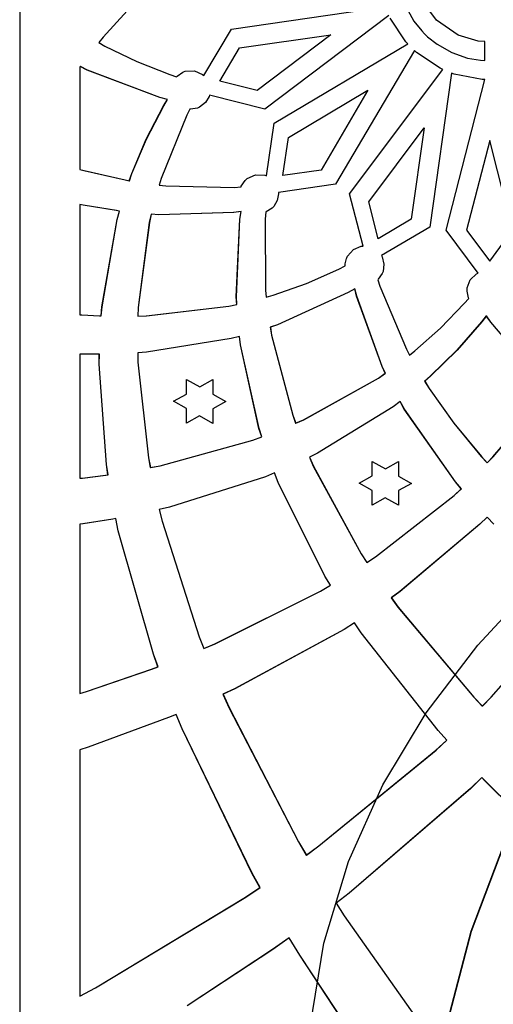
# Model space of a CAD drawing. Units: inches. Extents: x 38.1 to 49.8, y 22.7 to 38.8.
# Drawn here: x 38.8 to 40, y 33.5 to 36.1 of the extents above; entities that cross this region are included whole.
import ezdxf

# ---------------------------------------------------------------- set-up
doc = ezdxf.new("R2010")
doc.units = ezdxf.units.IN
doc.header["$MEASUREMENT"] = 0
doc.layers.add('freecads.com', color=7, linetype='Continuous')

msp = doc.modelspace()

# ---------------------------------------------------------------- linework, layer by layer
at = {"layer": 'freecads.com'}
for p, q in [((38.7935, 37.4422), (38.7935, 31.3112)), ((38.7935, 37.4422), (38.7935, 31.3112)), ((39.8985, 36.0781), (39.8582, 36.134)), ((39.8985, 36.0781), (39.8582, 36.134)), ((39.0786, 36.1027), (39.0151, 36.0335)), ((39.0786, 36.1027), (39.0151, 36.0335)), ((39.3553, 36.0547), (39.7631, 36.1135)), ((39.3553, 36.0547), (39.7631, 36.1135)), ((39.7727, 36.0907), (39.4433, 35.8424)), ((39.7727, 36.0907), (39.4433, 35.8424)), ((39.8174, 36.1143), (39.8391, 36.0758)), ((39.8174, 36.1143), (39.8391, 36.0758)), ((39.8177, 36.021), (39.7759, 36.0838)), ((39.8177, 36.021), (39.7759, 36.0838)), ((39.8391, 36.0758), (39.8596, 36.0499)), ((39.8391, 36.0758), (39.8596, 36.0499)), ((39.9564, 36.039), (39.8985, 36.0781)), ((39.9564, 36.039), (39.8985, 36.0781)), ((39.2819, 35.9314), (39.3553, 36.0547)), ((39.2819, 35.9314), (39.3553, 36.0547)), ((39.3761, 36.0047), (39.6189, 36.0396)), ((39.3761, 36.0047), (39.6189, 36.0396)), ((39.6189, 36.0396), (39.4231, 35.8918)), ((39.6189, 36.0396), (39.4231, 35.8918)), ((39.8596, 36.0499), (39.8673, 36.0421)), ((39.8596, 36.0499), (39.8673, 36.0421)), ((39.8673, 36.0421), (39.875, 36.0346)), ((39.8673, 36.0421), (39.875, 36.0346)), ((40.0089, 36.0229), (39.9564, 36.039)), ((40.0089, 36.0229), (39.9564, 36.039)), ((39.0151, 36.0335), (39.0032, 36.0189)), ((39.0151, 36.0335), (39.0032, 36.0189)), ((39.0032, 36.0189), (39.0196, 36.0097)), ((39.0032, 36.0189), (39.0196, 36.0097)), ((39.4681, 35.8054), (39.8228, 36.0153)), ((39.4681, 35.8054), (39.8228, 36.0153)), ((39.8228, 36.0153), (39.8177, 36.021)), ((39.8228, 36.0153), (39.8177, 36.021)), ((39.875, 36.0346), (39.901, 36.0143)), ((39.875, 36.0346), (39.901, 36.0143)), ((39.901, 36.0143), (39.9392, 35.9925)), ((39.901, 36.0143), (39.9392, 35.9925)), ((40.0267, 36.022), (40.0089, 36.0229)), ((40.0267, 36.022), (40.0089, 36.0229)), ((40.0267, 35.9714), (40.0267, 36.022)), ((40.0267, 35.9714), (40.0267, 36.022)), ((39.0196, 36.0097), (39.1041, 35.9689)), ((39.0196, 36.0097), (39.1041, 35.9689)), ((39.3239, 35.9167), (39.3761, 36.0047)), ((39.3239, 35.9167), (39.3761, 36.0047)), ((39.8405, 35.9982), (39.6306, 35.643)), ((39.8405, 35.9982), (39.6306, 35.643)), ((39.8461, 35.9929), (39.8405, 35.9982)), ((39.8405, 35.9982), (39.8405, 35.9982)), ((39.8461, 35.9929), (39.8405, 35.9982)), ((39.8405, 35.9982), (39.8405, 35.9982)), ((39.9089, 35.9507), (39.8461, 35.9929)), ((39.9089, 35.9507), (39.8461, 35.9929)), ((39.9392, 35.9925), (39.9813, 35.9779)), ((39.9392, 35.9925), (39.9813, 35.9779)), ((39.1041, 35.9689), (39.1917, 35.9343)), ((39.1041, 35.9689), (39.1917, 35.9343)), ((39.9813, 35.9779), (40.0153, 35.972)), ((39.9813, 35.9779), (40.0153, 35.972)), ((40.0153, 35.972), (40.0267, 35.9714)), ((40.0153, 35.972), (40.0267, 35.9714)), ((38.9541, 35.9552), (38.9531, 35.9536)), ((38.9541, 35.9552), (38.9531, 35.9536)), ((38.9531, 35.9536), (38.9531, 35.6824)), ((38.9531, 35.9536), (38.9531, 35.9536)), ((38.9531, 35.9536), (38.9531, 35.6824)), ((38.9531, 35.9536), (38.9531, 35.9536)), ((38.9544, 35.9552), (38.9534, 35.9536)), ((38.9544, 35.9552), (38.9534, 35.9536)), ((38.9534, 35.9536), (38.9534, 35.6824)), ((38.9534, 35.9536), (38.9534, 35.9536)), ((38.9534, 35.9536), (38.9534, 35.6824)), ((38.9534, 35.9536), (38.9534, 35.9536)), ((38.9725, 35.9461), (38.9541, 35.9552)), ((38.9725, 35.9461), (38.9541, 35.9552)), ((38.9729, 35.9461), (38.9544, 35.9552)), ((38.9729, 35.9461), (38.9544, 35.9552)), ((39.1652, 35.8734), (38.9725, 35.9461)), ((39.1652, 35.8734), (38.9725, 35.9461)), ((39.1655, 35.8734), (38.9729, 35.9461)), ((39.1655, 35.8734), (38.9729, 35.9461)), ((39.1917, 35.9343), (39.2096, 35.9283)), ((39.1917, 35.9343), (39.2096, 35.9283)), ((39.2109, 35.9297), (39.226, 35.9402)), ((39.2109, 35.9297), (39.226, 35.9402)), ((39.226, 35.9402), (39.2278, 35.941)), ((39.226, 35.9402), (39.2278, 35.941)), ((39.2278, 35.941), (39.2326, 35.9428)), ((39.2278, 35.941), (39.2326, 35.9428)), ((39.2326, 35.9428), (39.2568, 35.944)), ((39.2326, 35.9428), (39.2568, 35.944)), ((39.2568, 35.944), (39.2784, 35.9346)), ((39.2568, 35.944), (39.2784, 35.9346)), ((39.2784, 35.9346), (39.2819, 35.9314)), ((39.2784, 35.9346), (39.2819, 35.9314)), ((39.6685, 35.6177), (39.9159, 35.9475)), ((39.6685, 35.6177), (39.9159, 35.9475)), ((39.9386, 35.9379), (39.881, 35.5297)), ((39.9386, 35.9379), (39.881, 35.5297)), ((39.9159, 35.9475), (39.9089, 35.9507)), ((39.9159, 35.9475), (39.9089, 35.9507)), ((39.9456, 35.9354), (39.9386, 35.9379)), ((39.9386, 35.9379), (39.9386, 35.9379)), ((39.9456, 35.9354), (39.9386, 35.9379)), ((39.9386, 35.9379), (39.9386, 35.9379)), ((40.0195, 35.921), (39.9456, 35.9354)), ((40.0195, 35.921), (39.9456, 35.9354)), ((39.2096, 35.9283), (39.2109, 35.9297)), ((39.2096, 35.9283), (39.2109, 35.9297)), ((39.4231, 35.8918), (39.3239, 35.9167)), ((39.3239, 35.9167), (39.3239, 35.9167)), ((39.4231, 35.8918), (39.3239, 35.9167)), ((39.3239, 35.9167), (39.3239, 35.9167)), ((39.9245, 35.521), (40.0272, 35.9207)), ((39.9245, 35.521), (40.0272, 35.9207)), ((40.0272, 35.9207), (40.0195, 35.921)), ((40.0272, 35.9207), (40.0195, 35.921)), ((39.5061, 35.7675), (39.717, 35.8924)), ((39.5061, 35.7675), (39.717, 35.8924)), ((39.717, 35.8924), (39.5926, 35.6809)), ((39.717, 35.8924), (39.5926, 35.6809)), ((39.1854, 35.8681), (39.1652, 35.8734)), ((39.1854, 35.8681), (39.1652, 35.8734)), ((39.1856, 35.8681), (39.1655, 35.8734)), ((39.1856, 35.8681), (39.1655, 35.8734)), ((39.1751, 35.8509), (39.1854, 35.8681)), ((39.1751, 35.8509), (39.1854, 35.8681)), ((39.1754, 35.8509), (39.1856, 35.8681)), ((39.1754, 35.8509), (39.1856, 35.8681)), ((39.2861, 35.8596), (39.2705, 35.8474)), ((39.2861, 35.8596), (39.2705, 35.8474)), ((39.2961, 35.8761), (39.2861, 35.8596)), ((39.2961, 35.8761), (39.2861, 35.8596)), ((39.2971, 35.8797), (39.2961, 35.8761)), ((39.2971, 35.8797), (39.2961, 35.8761)), ((39.4433, 35.8424), (39.2971, 35.8797)), ((39.4433, 35.8424), (39.2971, 35.8797)), ((39.1292, 35.7627), (39.1751, 35.8509)), ((39.1292, 35.7627), (39.1751, 35.8509)), ((39.1295, 35.7627), (39.1754, 35.8509)), ((39.1295, 35.7627), (39.1754, 35.8509)), ((39.245, 35.8424), (39.2367, 35.826)), ((39.245, 35.8424), (39.2367, 35.826)), ((39.2468, 35.8422), (39.245, 35.8424)), ((39.2468, 35.8422), (39.245, 35.8424)), ((39.265, 35.8452), (39.2468, 35.8422)), ((39.265, 35.8452), (39.2468, 35.8422)), ((39.2667, 35.8458), (39.265, 35.8452)), ((39.2667, 35.8458), (39.265, 35.8452)), ((39.2705, 35.8474), (39.2667, 35.8458)), ((39.2705, 35.8474), (39.2667, 35.8458)), ((39.2367, 35.826), (39.1684, 35.6583)), ((39.2367, 35.826), (39.1684, 35.6583)), ((39.4479, 35.6657), (39.4681, 35.8054)), ((39.4479, 35.6657), (39.4681, 35.8054)), ((39.7191, 35.5969), (39.8658, 35.7932)), ((39.7191, 35.5969), (39.8658, 35.7932)), ((39.8658, 35.7932), (39.8319, 35.5504)), ((39.8658, 35.7932), (39.8319, 35.5504)), ((39.0907, 35.6713), (39.1292, 35.7627)), ((39.0907, 35.6713), (39.1292, 35.7627)), ((39.091, 35.6713), (39.1295, 35.7627)), ((39.091, 35.6713), (39.1295, 35.7627)), ((39.4914, 35.6668), (39.5061, 35.7675)), ((39.4914, 35.6668), (39.5061, 35.7675)), ((40.0399, 35.7588), (39.9786, 35.521)), ((40.0399, 35.7588), (39.9786, 35.521)), ((40.1006, 35.521), (40.0399, 35.7588)), ((40.1006, 35.521), (40.0399, 35.7588)), ((38.9531, 35.6824), (38.964, 35.6794)), ((38.9531, 35.6824), (38.964, 35.6794)), ((38.9534, 35.6824), (38.9642, 35.6794)), ((38.9534, 35.6824), (38.9642, 35.6794)), ((38.964, 35.6794), (39.0731, 35.6545)), ((38.964, 35.6794), (39.0731, 35.6545)), ((38.9642, 35.6794), (39.0734, 35.6545)), ((38.9642, 35.6794), (39.0734, 35.6545)), ((39.5926, 35.6809), (39.4914, 35.6668)), ((39.5926, 35.6809), (39.4914, 35.6668)), ((39.0731, 35.6545), (39.0841, 35.6526)), ((39.0731, 35.6545), (39.0841, 35.6526)), ((39.0734, 35.6545), (39.0845, 35.6526)), ((39.0734, 35.6545), (39.0845, 35.6526)), ((39.0841, 35.6526), (39.0907, 35.6713)), ((39.0841, 35.6526), (39.0907, 35.6713)), ((39.0845, 35.6526), (39.091, 35.6713)), ((39.0845, 35.6526), (39.091, 35.6713)), ((39.1684, 35.6583), (39.1631, 35.6409)), ((39.1684, 35.6583), (39.1631, 35.6409)), ((39.3812, 35.6377), (39.3914, 35.6533)), ((39.3812, 35.6377), (39.3914, 35.6533)), ((39.3914, 35.6533), (39.3928, 35.6546)), ((39.3914, 35.6533), (39.3928, 35.6546)), ((39.3928, 35.6546), (39.3965, 35.6583)), ((39.3928, 35.6546), (39.3965, 35.6583)), ((39.3965, 35.6583), (39.4192, 35.6683)), ((39.3965, 35.6583), (39.4192, 35.6683)), ((39.4192, 35.6683), (39.4433, 35.6675)), ((39.4192, 35.6683), (39.4433, 35.6675)), ((39.4433, 35.6675), (39.4479, 35.6657)), ((39.4433, 35.6675), (39.4479, 35.6657)), ((39.4914, 35.6668), (39.4914, 35.6668)), ((39.4914, 35.6668), (39.4914, 35.6668)), ((39.1631, 35.6409), (39.181, 35.6389)), ((39.1631, 35.6409), (39.181, 35.6389)), ((39.181, 35.6389), (39.3624, 35.6346)), ((39.181, 35.6389), (39.3624, 35.6346)), ((39.3624, 35.6346), (39.3806, 35.6359)), ((39.3624, 35.6346), (39.3806, 35.6359)), ((39.3806, 35.6359), (39.3812, 35.6377)), ((39.3806, 35.6359), (39.3812, 35.6377)), ((39.6306, 35.643), (39.4798, 35.6212)), ((39.6306, 35.643), (39.4798, 35.6212)), ((39.4798, 35.6212), (39.48, 35.6177)), ((39.4798, 35.6212), (39.48, 35.6177)), ((39.4767, 35.6001), (39.4674, 35.5841)), ((39.4767, 35.6001), (39.4674, 35.5841)), ((39.48, 35.6177), (39.4767, 35.6001)), ((39.48, 35.6177), (39.4767, 35.6001)), ((39.7039, 35.479), (39.6685, 35.6177)), ((39.7039, 35.479), (39.6685, 35.6177)), ((39.7443, 35.4983), (39.7191, 35.5969)), ((39.7443, 35.4983), (39.7191, 35.5969)), ((38.9531, 35.5898), (38.9531, 35.2969)), ((38.9618, 35.5881), (38.9531, 35.5898)), ((38.9531, 35.5898), (38.9531, 35.5898)), ((38.9531, 35.5898), (38.9531, 35.2969)), ((38.9618, 35.5881), (38.9531, 35.5898)), ((38.9531, 35.5898), (38.9531, 35.5898)), ((38.9534, 35.5898), (38.9534, 35.2969)), ((38.9621, 35.5881), (38.9534, 35.5898)), ((38.9534, 35.5898), (38.9534, 35.5898)), ((38.9534, 35.5898), (38.9534, 35.2969)), ((38.9621, 35.5881), (38.9534, 35.5898)), ((38.9534, 35.5898), (38.9534, 35.5898)), ((39.0496, 35.5733), (38.9618, 35.5881)), ((39.0496, 35.5733), (38.9618, 35.5881)), ((39.0498, 35.5733), (38.9621, 35.5881)), ((39.0498, 35.5733), (38.9621, 35.5881)), ((39.0583, 35.5721), (39.0496, 35.5733)), ((39.0583, 35.5721), (39.0496, 35.5733)), ((39.0586, 35.5721), (39.0498, 35.5733)), ((39.0586, 35.5721), (39.0498, 35.5733)), ((39.052, 35.5498), (39.0583, 35.5721)), ((39.052, 35.5498), (39.0583, 35.5721)), ((39.0522, 35.5498), (39.0586, 35.5721)), ((39.0522, 35.5498), (39.0586, 35.5721)), ((39.3608, 35.5685), (39.1622, 35.5623)), ((39.3608, 35.5685), (39.1622, 35.5623)), ((39.361, 35.5685), (39.1625, 35.5623)), ((39.361, 35.5685), (39.1625, 35.5623)), ((39.3806, 35.5711), (39.3608, 35.5685)), ((39.3806, 35.5711), (39.3608, 35.5685)), ((39.3809, 35.5711), (39.361, 35.5685)), ((39.3809, 35.5711), (39.361, 35.5685)), ((39.3774, 35.5505), (39.3806, 35.5711)), ((39.3774, 35.5505), (39.3806, 35.5711)), ((39.3777, 35.5505), (39.3809, 35.5711)), ((39.3777, 35.5505), (39.3809, 35.5711)), ((39.4459, 35.5696), (39.4441, 35.5508)), ((39.4459, 35.5696), (39.4441, 35.5508)), ((39.4475, 35.5702), (39.4459, 35.5696)), ((39.4475, 35.5702), (39.4459, 35.5696)), ((39.4632, 35.5799), (39.4475, 35.5702)), ((39.4632, 35.5799), (39.4475, 35.5702)), ((39.4646, 35.5813), (39.4632, 35.5799)), ((39.4646, 35.5813), (39.4632, 35.5799)), ((39.4674, 35.5841), (39.4646, 35.5813)), ((39.4674, 35.5841), (39.4646, 35.5813)), ((39.0115, 35.3178), (39.052, 35.5498)), ((39.0115, 35.3178), (39.052, 35.5498)), ((39.0118, 35.3178), (39.0522, 35.5498)), ((39.0118, 35.3178), (39.0522, 35.5498)), ((39.1371, 35.5417), (39.1077, 35.3166)), ((39.1371, 35.5417), (39.1077, 35.3166)), ((39.1374, 35.5417), (39.1079, 35.3166)), ((39.1374, 35.5417), (39.1079, 35.3166)), ((39.1423, 35.5635), (39.1371, 35.5417)), ((39.1423, 35.5635), (39.1371, 35.5417)), ((39.1426, 35.5635), (39.1374, 35.5417)), ((39.1426, 35.5635), (39.1374, 35.5417)), ((39.1622, 35.5623), (39.1423, 35.5635)), ((39.1423, 35.5635), (39.1423, 35.5635)), ((39.1622, 35.5623), (39.1423, 35.5635)), ((39.1423, 35.5635), (39.1423, 35.5635)), ((39.1625, 35.5623), (39.1426, 35.5635)), ((39.1426, 35.5635), (39.1426, 35.5635)), ((39.1625, 35.5623), (39.1426, 35.5635)), ((39.1426, 35.5635), (39.1426, 35.5635)), ((39.3679, 35.3449), (39.3774, 35.5505)), ((39.3679, 35.3449), (39.3774, 35.5505)), ((39.3683, 35.3449), (39.3777, 35.5505)), ((39.3683, 35.3449), (39.3777, 35.5505)), ((39.4441, 35.5508), (39.4455, 35.3627)), ((39.4441, 35.5508), (39.4455, 35.3627)), ((39.8319, 35.5504), (39.7443, 35.4983)), ((39.8319, 35.5504), (39.7443, 35.4983)), ((39.881, 35.5297), (39.753, 35.4538)), ((39.881, 35.5297), (39.753, 35.4538)), ((40.0095, 35.4077), (39.9245, 35.521)), ((40.0095, 35.4077), (39.9245, 35.521)), ((39.9786, 35.521), (40.0399, 35.4396)), ((39.9786, 35.521), (40.0399, 35.4396)), ((40.0399, 35.4396), (40.1006, 35.521)), ((40.0399, 35.4396), (40.1006, 35.521)), ((39.7443, 35.4983), (39.7443, 35.4983)), ((39.7443, 35.4983), (39.7443, 35.4983)), ((39.6628, 35.4522), (39.6784, 35.4697)), ((39.6628, 35.4522), (39.6784, 35.4697)), ((39.6784, 35.4697), (39.6993, 35.4787)), ((39.6784, 35.4697), (39.6993, 35.4787)), ((39.6993, 35.4787), (39.7039, 35.479)), ((39.6993, 35.4787), (39.7039, 35.479)), ((39.6568, 35.4317), (39.6601, 35.4459)), ((39.6568, 35.4317), (39.6601, 35.4459)), ((39.6601, 35.4459), (39.6609, 35.4477)), ((39.6601, 35.4459), (39.6609, 35.4477)), ((39.6609, 35.4477), (39.6628, 35.4522)), ((39.6609, 35.4477), (39.6628, 35.4522)), ((39.753, 35.4538), (39.7549, 35.4504)), ((39.753, 35.4538), (39.7549, 35.4504)), ((39.7549, 35.4504), (39.7595, 35.4316)), ((39.7549, 35.4504), (39.7595, 35.4316)), ((40.0399, 35.4396), (40.0399, 35.4396)), ((40.0399, 35.4396), (40.0399, 35.4396)), ((39.5538, 35.3801), (39.64, 35.4179)), ((39.5538, 35.3801), (39.64, 35.4179)), ((39.64, 35.4179), (39.6568, 35.4264)), ((39.64, 35.4179), (39.6568, 35.4264)), ((39.6568, 35.4264), (39.6568, 35.4317)), ((39.6568, 35.4264), (39.6568, 35.4317)), ((39.7571, 35.412), (39.7555, 35.4082)), ((39.7571, 35.412), (39.7555, 35.4082)), ((39.7595, 35.4316), (39.7571, 35.412)), ((39.7595, 35.4316), (39.7571, 35.412)), ((39.7442, 35.3913), (39.7429, 35.39)), ((39.7442, 35.3913), (39.7429, 35.39)), ((39.7429, 35.39), (39.7484, 35.3727)), ((39.7429, 35.39), (39.7484, 35.3727)), ((39.7547, 35.4065), (39.7442, 35.3913)), ((39.7547, 35.4065), (39.7442, 35.3913)), ((39.7555, 35.4082), (39.7547, 35.4065)), ((39.7555, 35.4082), (39.7547, 35.4065)), ((39.9801, 35.3686), (39.9883, 35.3895)), ((39.9801, 35.3686), (39.9883, 35.3895)), ((39.9883, 35.3895), (40.0051, 35.4057)), ((39.9883, 35.3895), (40.0051, 35.4057)), ((40.0051, 35.4057), (40.0095, 35.4077)), ((40.0051, 35.4057), (40.0095, 35.4077)), ((39.4455, 35.3627), (39.4474, 35.3439)), ((39.4455, 35.3627), (39.4474, 35.3439)), ((39.4653, 35.3492), (39.5538, 35.3801)), ((39.4653, 35.3492), (39.5538, 35.3801)), ((39.6821, 35.3662), (39.6643, 35.3557)), ((39.6821, 35.3662), (39.6643, 35.3557)), ((39.6824, 35.3662), (39.6646, 35.3557)), ((39.6824, 35.3662), (39.6646, 35.3557)), ((39.687, 35.3467), (39.6821, 35.3662)), ((39.687, 35.3467), (39.6821, 35.3662)), ((39.6874, 35.3467), (39.6824, 35.3662)), ((39.6874, 35.3467), (39.6824, 35.3662)), ((39.7484, 35.3727), (39.8189, 35.2061)), ((39.7484, 35.3727), (39.8189, 35.2061)), ((39.98, 35.3598), (39.9801, 35.3617)), ((39.98, 35.3598), (39.9801, 35.3617)), ((39.9835, 35.3421), (39.98, 35.3598)), ((39.9835, 35.3421), (39.98, 35.3598)), ((39.9801, 35.3617), (39.9801, 35.3686)), ((39.9801, 35.3617), (39.9801, 35.3686)), ((39.369, 35.3243), (39.3679, 35.3449)), ((39.369, 35.3243), (39.3679, 35.3449)), ((39.3693, 35.3243), (39.3683, 35.3449)), ((39.3693, 35.3243), (39.3683, 35.3449)), ((39.4474, 35.3439), (39.4653, 35.3492)), ((39.4474, 35.3439), (39.4653, 35.3492)), ((39.6643, 35.3557), (39.4774, 35.2707)), ((39.6643, 35.3557), (39.4774, 35.2707)), ((39.6646, 35.3557), (39.4776, 35.2707)), ((39.6646, 35.3557), (39.4776, 35.2707)), ((39.7546, 35.1601), (39.687, 35.3467)), ((39.7546, 35.1601), (39.687, 35.3467)), ((39.7549, 35.1601), (39.6874, 35.3467)), ((39.7549, 35.1601), (39.6874, 35.3467)), ((39.9723, 35.3266), (39.9842, 35.3404)), ((39.9723, 35.3266), (39.9842, 35.3404)), ((39.9842, 35.3404), (39.9835, 35.3421)), ((39.9842, 35.3404), (39.9835, 35.3421)), ((39.0097, 35.2939), (39.0115, 35.3178)), ((39.0097, 35.2939), (39.0115, 35.3178)), ((39.01, 35.2939), (39.0118, 35.3178)), ((39.01, 35.2939), (39.0118, 35.3178)), ((39.1077, 35.3166), (39.1069, 35.2934)), ((39.1077, 35.3166), (39.1069, 35.2934)), ((39.1079, 35.3166), (39.1072, 35.2934)), ((39.1079, 35.3166), (39.1072, 35.2934)), ((39.1293, 35.294), (39.3477, 35.3197)), ((39.1293, 35.294), (39.3477, 35.3197)), ((39.1295, 35.294), (39.348, 35.3197)), ((39.1295, 35.294), (39.348, 35.3197)), ((39.3477, 35.3197), (39.369, 35.3243)), ((39.3477, 35.3197), (39.369, 35.3243)), ((39.348, 35.3197), (39.3693, 35.3243)), ((39.348, 35.3197), (39.3693, 35.3243)), ((39.9092, 35.2615), (39.9723, 35.3266)), ((39.9092, 35.2615), (39.9723, 35.3266)), ((38.9531, 35.2969), (38.9579, 35.2965)), ((38.9531, 35.2969), (38.9579, 35.2965)), ((38.9534, 35.2969), (38.9581, 35.2965)), ((38.9534, 35.2969), (38.9581, 35.2965)), ((38.9579, 35.2965), (39.005, 35.294)), ((38.9579, 35.2965), (39.005, 35.294)), ((38.9581, 35.2965), (39.0053, 35.294)), ((38.9581, 35.2965), (39.0053, 35.294)), ((39.005, 35.294), (39.0097, 35.2939)), ((39.005, 35.294), (39.0097, 35.2939)), ((39.0053, 35.294), (39.01, 35.2939)), ((39.0053, 35.294), (39.01, 35.2939)), ((39.1069, 35.2934), (39.1293, 35.294)), ((39.1069, 35.2934), (39.1293, 35.294)), ((39.1072, 35.2934), (39.1295, 35.294)), ((39.1072, 35.2934), (39.1295, 35.294)), ((40.0307, 35.2944), (40.0185, 35.2785)), ((40.0307, 35.2944), (40.0185, 35.2785)), ((40.031, 35.2944), (40.0188, 35.2785)), ((40.031, 35.2944), (40.0188, 35.2785)), ((40.043, 35.2775), (40.0307, 35.2944)), ((40.043, 35.2775), (40.0307, 35.2944)), ((40.0433, 35.2775), (40.031, 35.2944)), ((40.0433, 35.2775), (40.031, 35.2944)), ((39.4774, 35.2707), (39.458, 35.264)), ((39.4774, 35.2707), (39.458, 35.264)), ((39.458, 35.264), (39.4614, 35.2427)), ((39.458, 35.264), (39.4614, 35.2427)), ((39.4776, 35.2707), (39.4583, 35.264)), ((39.4776, 35.2707), (39.4583, 35.264)), ((39.4583, 35.264), (39.4617, 35.2427)), ((39.4583, 35.264), (39.4617, 35.2427)), ((39.8415, 35.2014), (39.9092, 35.2615)), ((39.8415, 35.2014), (39.9092, 35.2615)), ((40.0185, 35.2785), (39.953, 35.2033)), ((40.0185, 35.2785), (39.953, 35.2033)), ((40.0188, 35.2785), (39.9533, 35.2033)), ((40.0188, 35.2785), (39.9533, 35.2033)), ((40.1093, 35.1985), (40.043, 35.2775)), ((40.1093, 35.1985), (40.043, 35.2775)), ((40.1096, 35.1985), (40.0433, 35.2775)), ((40.1096, 35.1985), (40.0433, 35.2775)), ((39.3543, 35.2339), (39.1295, 35.1977)), ((39.3543, 35.2339), (39.1295, 35.1977)), ((39.3546, 35.2339), (39.1298, 35.1977)), ((39.3546, 35.2339), (39.1298, 35.1977)), ((39.3761, 35.2397), (39.3543, 35.2339)), ((39.3761, 35.2397), (39.3543, 35.2339)), ((39.3763, 35.2397), (39.3546, 35.2339)), ((39.3763, 35.2397), (39.3546, 35.2339)), ((39.3787, 35.2174), (39.3761, 35.2397)), ((39.3787, 35.2174), (39.3761, 35.2397)), ((39.379, 35.2174), (39.3763, 35.2397)), ((39.379, 35.2174), (39.3763, 35.2397)), ((39.4614, 35.2427), (39.5177, 35.0305)), ((39.4614, 35.2427), (39.5177, 35.0305)), ((39.4617, 35.2427), (39.518, 35.0305)), ((39.4617, 35.2427), (39.518, 35.0305)), ((39.4281, 34.9952), (39.3787, 35.2174)), ((39.4281, 34.9952), (39.3787, 35.2174)), ((39.4284, 34.9952), (39.379, 35.2174)), ((39.4284, 34.9952), (39.379, 35.2174)), ((39.8189, 35.2061), (39.8274, 35.1901)), ((39.8189, 35.2061), (39.8274, 35.1901)), ((39.953, 35.2033), (39.8823, 35.1339)), ((39.953, 35.2033), (39.8823, 35.1339)), ((39.9533, 35.2033), (39.8825, 35.1339)), ((39.9533, 35.2033), (39.8825, 35.1339)), ((38.9531, 35.1927), (38.9531, 34.8633)), ((38.9628, 35.1927), (38.9531, 35.1927)), ((38.9531, 35.1927), (38.9531, 35.1927)), ((38.9531, 35.1927), (38.9531, 34.8633)), ((38.9628, 35.1927), (38.9531, 35.1927)), ((38.9531, 35.1927), (38.9531, 35.1927)), ((38.9534, 35.1927), (38.9534, 34.8633)), ((38.963, 35.1927), (38.9534, 35.1927)), ((38.9534, 35.1927), (38.9534, 35.1927)), ((38.9534, 35.1927), (38.9534, 34.8633)), ((38.963, 35.1927), (38.9534, 35.1927)), ((38.9534, 35.1927), (38.9534, 35.1927)), ((38.9918, 35.1922), (38.9628, 35.1927)), ((38.9918, 35.1922), (38.9628, 35.1927)), ((38.9921, 35.1922), (38.963, 35.1927)), ((38.9921, 35.1922), (38.963, 35.1927)), ((39.0047, 35.1922), (38.9918, 35.1922)), ((39.0047, 35.1922), (38.9918, 35.1922)), ((39.005, 35.1922), (38.9921, 35.1922)), ((39.005, 35.1922), (38.9921, 35.1922)), ((39.0043, 35.1663), (39.0047, 35.1922)), ((39.0043, 35.1663), (39.0047, 35.1922)), ((39.0046, 35.1663), (39.005, 35.1922)), ((39.0046, 35.1663), (39.005, 35.1922)), ((39.1295, 35.1977), (39.1064, 35.1962)), ((39.1295, 35.1977), (39.1064, 35.1962)), ((39.1064, 35.1962), (39.1069, 35.1713)), ((39.1064, 35.1962), (39.1069, 35.1713)), ((39.1298, 35.1977), (39.1066, 35.1962)), ((39.1298, 35.1977), (39.1066, 35.1962)), ((39.1066, 35.1962), (39.1071, 35.1713)), ((39.1066, 35.1962), (39.1071, 35.1713)), ((39.8274, 35.1901), (39.8415, 35.2014)), ((39.8274, 35.1901), (39.8415, 35.2014)), ((39.0234, 34.8997), (39.0043, 35.1663)), ((39.0234, 34.8997), (39.0043, 35.1663)), ((39.0237, 34.8997), (39.0046, 35.1663)), ((39.0237, 34.8997), (39.0046, 35.1663)), ((39.1069, 35.1713), (39.1349, 34.9175)), ((39.1069, 35.1713), (39.1349, 34.9175)), ((39.1071, 35.1713), (39.1351, 34.9175)), ((39.1071, 35.1713), (39.1351, 34.9175)), ((39.7631, 35.1421), (39.7546, 35.1601)), ((39.7631, 35.1421), (39.7546, 35.1601)), ((39.7634, 35.1421), (39.7549, 35.1601)), ((39.7634, 35.1421), (39.7549, 35.1601)), ((39.2363, 35.0868), (39.2363, 35.1254)), ((39.2363, 35.1254), (39.2709, 35.106)), ((39.2363, 35.0868), (39.2363, 35.1254)), ((39.2363, 35.1254), (39.2709, 35.106)), ((39.2709, 35.106), (39.3058, 35.1252)), ((39.2709, 35.106), (39.3058, 35.1252)), ((39.3058, 35.1252), (39.3056, 35.0866)), ((39.3058, 35.1252), (39.3056, 35.0866)), ((39.5465, 35.0188), (39.7448, 35.1292)), ((39.5465, 35.0188), (39.7448, 35.1292)), ((39.5468, 35.0188), (39.745, 35.1292)), ((39.5468, 35.0188), (39.745, 35.1292)), ((39.7448, 35.1292), (39.7631, 35.1421)), ((39.7448, 35.1292), (39.7631, 35.1421)), ((39.745, 35.1292), (39.7634, 35.1421)), ((39.745, 35.1292), (39.7634, 35.1421)), ((39.8823, 35.1339), (39.8673, 35.1209)), ((39.8823, 35.1339), (39.8673, 35.1209)), ((39.8825, 35.1339), (39.8676, 35.1209)), ((39.8825, 35.1339), (39.8676, 35.1209)), ((39.8673, 35.1209), (39.879, 35.1017)), ((39.8673, 35.1209), (39.8673, 35.1209)), ((39.8673, 35.1209), (39.879, 35.1017)), ((39.8673, 35.1209), (39.8673, 35.1209)), ((39.8676, 35.1209), (39.8793, 35.1017)), ((39.8676, 35.1209), (39.8676, 35.1209)), ((39.8676, 35.1209), (39.8793, 35.1017)), ((39.8676, 35.1209), (39.8676, 35.1209)), ((39.879, 35.1017), (39.9444, 35.0092)), ((39.879, 35.1017), (39.9444, 35.0092)), ((39.8793, 35.1017), (39.9447, 35.0092)), ((39.8793, 35.1017), (39.9447, 35.0092)), ((39.2015, 35.0675), (39.2363, 35.0868)), ((39.2015, 35.0675), (39.2363, 35.0868)), ((39.3056, 35.0866), (39.3403, 35.0671)), ((39.3056, 35.0866), (39.3403, 35.0671)), ((39.2361, 35.0481), (39.2015, 35.0675)), ((39.2361, 35.0481), (39.2015, 35.0675)), ((39.2361, 35.0092), (39.2361, 35.0481)), ((39.2361, 35.0092), (39.2361, 35.0481)), ((39.3056, 35.0479), (39.3054, 35.009)), ((39.3056, 35.0479), (39.3054, 35.009)), ((39.3403, 35.0671), (39.3056, 35.0479)), ((39.3403, 35.0671), (39.3056, 35.0479)), ((39.3403, 35.0671), (39.3403, 35.0671)), ((39.3403, 35.0671), (39.3403, 35.0671)), ((39.7836, 35.053), (39.5832, 34.9296)), ((39.7836, 35.053), (39.5832, 34.9296)), ((39.7838, 35.053), (39.5835, 34.9296)), ((39.7838, 35.053), (39.5835, 34.9296)), ((39.8021, 35.0672), (39.7836, 35.053)), ((39.8021, 35.0672), (39.7836, 35.053)), ((39.8023, 35.0672), (39.7838, 35.053)), ((39.8023, 35.0672), (39.7838, 35.053)), ((39.8134, 35.0469), (39.8021, 35.0672)), ((39.8021, 35.0672), (39.8021, 35.0672)), ((39.8134, 35.0469), (39.8021, 35.0672)), ((39.8021, 35.0672), (39.8021, 35.0672)), ((39.8137, 35.0469), (39.8023, 35.0672)), ((39.8023, 35.0672), (39.8023, 35.0672)), ((39.8137, 35.0469), (39.8023, 35.0672)), ((39.8023, 35.0672), (39.8023, 35.0672)), ((39.9488, 34.8539), (39.8134, 35.0469)), ((39.9488, 34.8539), (39.8134, 35.0469)), ((39.949, 34.8539), (39.8137, 35.0469)), ((39.949, 34.8539), (39.8137, 35.0469)), ((39.2707, 35.0287), (39.2361, 35.0092)), ((39.2707, 35.0287), (39.2361, 35.0092)), ((39.3054, 35.009), (39.2707, 35.0287)), ((39.3054, 35.009), (39.2707, 35.0287)), ((39.5177, 35.0305), (39.5253, 35.0095)), ((39.5177, 35.0305), (39.5253, 35.0095)), ((39.518, 35.0305), (39.5256, 35.0095)), ((39.518, 35.0305), (39.5256, 35.0095)), ((39.4353, 34.9731), (39.4281, 34.9952)), ((39.4353, 34.9731), (39.4281, 34.9952)), ((39.4355, 34.9731), (39.4284, 34.9952)), ((39.4355, 34.9731), (39.4284, 34.9952)), ((39.5253, 35.0095), (39.5465, 35.0188)), ((39.5253, 35.0095), (39.5465, 35.0188)), ((39.5253, 35.0095), (39.5253, 35.0095)), ((39.5253, 35.0095), (39.5253, 35.0095)), ((39.5256, 35.0095), (39.5468, 35.0188)), ((39.5256, 35.0095), (39.5468, 35.0188)), ((39.5256, 35.0095), (39.5256, 35.0095)), ((39.5256, 35.0095), (39.5256, 35.0095)), ((39.9444, 35.0092), (40.0176, 34.9213)), ((39.9444, 35.0092), (40.0176, 34.9213)), ((39.9447, 35.0092), (40.0178, 34.9213)), ((39.9447, 35.0092), (40.0178, 34.9213)), ((40.0486, 34.9206), (40.1206, 35.0048)), ((40.0486, 34.9206), (40.1206, 35.0048)), ((40.0489, 34.9206), (40.1209, 35.0048)), ((40.0489, 34.9206), (40.1209, 35.0048)), ((39.4118, 34.9646), (39.4353, 34.9731)), ((39.4118, 34.9646), (39.4353, 34.9731)), ((39.4121, 34.9646), (39.4355, 34.9731)), ((39.4121, 34.9646), (39.4355, 34.9731)), ((39.1656, 34.8966), (39.4118, 34.9646)), ((39.1656, 34.8966), (39.4118, 34.9646)), ((39.1658, 34.8966), (39.4121, 34.9646)), ((39.1658, 34.8966), (39.4121, 34.9646)), ((39.1349, 34.9175), (39.1398, 34.8917)), ((39.1349, 34.9175), (39.1398, 34.8917)), ((39.1351, 34.9175), (39.1401, 34.8917)), ((39.1351, 34.9175), (39.1401, 34.8917)), ((39.5832, 34.9296), (39.5617, 34.919)), ((39.5832, 34.9296), (39.5617, 34.919)), ((39.5617, 34.919), (39.5721, 34.8953)), ((39.5617, 34.919), (39.5721, 34.8953)), ((39.5835, 34.9296), (39.562, 34.919)), ((39.5835, 34.9296), (39.562, 34.919)), ((39.562, 34.919), (39.5724, 34.8953)), ((39.562, 34.919), (39.5724, 34.8953)), ((40.0176, 34.9213), (40.0332, 34.9043)), ((40.0176, 34.9213), (40.0332, 34.9043)), ((40.0178, 34.9213), (40.0335, 34.9043)), ((40.0178, 34.9213), (40.0335, 34.9043)), ((40.0332, 34.9043), (40.0486, 34.9206)), ((40.0332, 34.9043), (40.0486, 34.9206)), ((40.0335, 34.9043), (40.0489, 34.9206)), ((40.0335, 34.9043), (40.0489, 34.9206)), ((39.0275, 34.8724), (39.0234, 34.8997)), ((39.0275, 34.8724), (39.0234, 34.8997)), ((39.0278, 34.8724), (39.0237, 34.8997)), ((39.0278, 34.8724), (39.0237, 34.8997)), ((39.1398, 34.8917), (39.1656, 34.8966)), ((39.1398, 34.8917), (39.1656, 34.8966)), ((39.1398, 34.8917), (39.1398, 34.8917)), ((39.1398, 34.8917), (39.1398, 34.8917)), ((39.1401, 34.8917), (39.1658, 34.8966)), ((39.1401, 34.8917), (39.1658, 34.8966)), ((39.1401, 34.8917), (39.1401, 34.8917)), ((39.1401, 34.8917), (39.1401, 34.8917)), ((39.5721, 34.8953), (39.6991, 34.663)), ((39.5721, 34.8953), (39.6991, 34.663)), ((39.5724, 34.8953), (39.6994, 34.663)), ((39.5724, 34.8953), (39.6994, 34.663)), ((39.7285, 34.8695), (39.7285, 34.9081)), ((39.7285, 34.9081), (39.7632, 34.8887)), ((39.7285, 34.8695), (39.7285, 34.9081)), ((39.7285, 34.9081), (39.7632, 34.8887)), ((39.7632, 34.8887), (39.798, 34.9079)), ((39.7632, 34.8887), (39.798, 34.9079)), ((39.798, 34.9079), (39.7979, 34.8693)), ((39.798, 34.9079), (39.7979, 34.8693)), ((38.9531, 34.8633), (38.9594, 34.864)), ((38.9531, 34.8633), (38.9594, 34.864)), ((38.9534, 34.8633), (38.9597, 34.864)), ((38.9534, 34.8633), (38.9597, 34.864)), ((38.9594, 34.864), (39.0214, 34.8717)), ((38.9594, 34.864), (39.0214, 34.8717)), ((38.9597, 34.864), (39.0217, 34.8717)), ((38.9597, 34.864), (39.0217, 34.8717)), ((39.0214, 34.8717), (39.0275, 34.8724)), ((39.0214, 34.8717), (39.0275, 34.8724)), ((39.0217, 34.8717), (39.0278, 34.8724)), ((39.0217, 34.8717), (39.0278, 34.8724)), ((39.4451, 34.8675), (39.1904, 34.7866)), ((39.4451, 34.8675), (39.1904, 34.7866)), ((39.4453, 34.8675), (39.1906, 34.7866)), ((39.4453, 34.8675), (39.1906, 34.7866)), ((39.4692, 34.8775), (39.4451, 34.8675)), ((39.4692, 34.8775), (39.4451, 34.8675)), ((39.4694, 34.8775), (39.4453, 34.8675)), ((39.4694, 34.8775), (39.4453, 34.8675)), ((39.479, 34.8523), (39.4692, 34.8775)), ((39.4692, 34.8775), (39.4692, 34.8775)), ((39.479, 34.8523), (39.4692, 34.8775)), ((39.4692, 34.8775), (39.4692, 34.8775)), ((39.4793, 34.8523), (39.4694, 34.8775)), ((39.4694, 34.8775), (39.4694, 34.8775)), ((39.4793, 34.8523), (39.4694, 34.8775)), ((39.4694, 34.8775), (39.4694, 34.8775)), ((39.6937, 34.8503), (39.7285, 34.8695)), ((39.6937, 34.8503), (39.7285, 34.8695)), ((39.7979, 34.8693), (39.8325, 34.8498)), ((39.7979, 34.8693), (39.8325, 34.8498)), ((39.6026, 34.6041), (39.479, 34.8523)), ((39.6026, 34.6041), (39.479, 34.8523)), ((39.6029, 34.6041), (39.4793, 34.8523)), ((39.6029, 34.6041), (39.4793, 34.8523)), ((39.7283, 34.8308), (39.6937, 34.8503)), ((39.7283, 34.8308), (39.6937, 34.8503)), ((39.8325, 34.8498), (39.7979, 34.8306)), ((39.8325, 34.8498), (39.7979, 34.8306)), ((39.8325, 34.8498), (39.8325, 34.8498)), ((39.8325, 34.8498), (39.8325, 34.8498)), ((39.9645, 34.8355), (39.9488, 34.8539)), ((39.9645, 34.8355), (39.9488, 34.8539)), ((39.9647, 34.8355), (39.949, 34.8539)), ((39.9647, 34.8355), (39.949, 34.8539)), ((39.7283, 34.7919), (39.7283, 34.8308)), ((39.7283, 34.7919), (39.7283, 34.8308)), ((39.763, 34.8114), (39.7283, 34.7919)), ((39.763, 34.8114), (39.7283, 34.7919)), ((39.7367, 34.6552), (39.9456, 34.8179)), ((39.7367, 34.6552), (39.9456, 34.8179)), ((39.737, 34.6552), (39.9458, 34.8179)), ((39.737, 34.6552), (39.9458, 34.8179)), ((39.7976, 34.7917), (39.763, 34.8114)), ((39.7976, 34.7917), (39.763, 34.8114)), ((39.7979, 34.8306), (39.7976, 34.7917)), ((39.7979, 34.8306), (39.7976, 34.7917)), ((39.9456, 34.8179), (39.9645, 34.8355)), ((39.9456, 34.8179), (39.9645, 34.8355)), ((39.9458, 34.8179), (39.9647, 34.8355)), ((39.9458, 34.8179), (39.9647, 34.8355)), ((39.1904, 34.7866), (39.1636, 34.7804)), ((39.1904, 34.7866), (39.1636, 34.7804)), ((39.1906, 34.7866), (39.1638, 34.7804)), ((39.1906, 34.7866), (39.1638, 34.7804)), ((39.1636, 34.7804), (39.1709, 34.75)), ((39.1636, 34.7804), (39.1709, 34.75)), ((39.1638, 34.7804), (39.1712, 34.75)), ((39.1638, 34.7804), (39.1712, 34.75)), ((40.0328, 34.7606), (40.0138, 34.7415)), ((40.0328, 34.7606), (40.0138, 34.7415)), ((40.033, 34.7606), (40.014, 34.7415)), ((40.033, 34.7606), (40.014, 34.7415)), ((40.0508, 34.7421), (40.0328, 34.7606)), ((40.0508, 34.7421), (40.0328, 34.7606)), ((40.0511, 34.7421), (40.033, 34.7606)), ((40.0511, 34.7421), (40.033, 34.7606)), ((38.9612, 34.7426), (38.9531, 34.7414)), ((38.9612, 34.7426), (38.9531, 34.7414)), ((38.9531, 34.7414), (38.9531, 34.2926)), ((38.9531, 34.7414), (38.9531, 34.7414)), ((38.9531, 34.7414), (38.9531, 34.2926)), ((38.9531, 34.7414), (38.9531, 34.7414)), ((38.9615, 34.7426), (38.9534, 34.7414)), ((38.9615, 34.7426), (38.9534, 34.7414)), ((38.9534, 34.7414), (38.9534, 34.2926)), ((38.9534, 34.7414), (38.9534, 34.7414)), ((38.9534, 34.7414), (38.9534, 34.2926)), ((38.9534, 34.7414), (38.9534, 34.7414)), ((39.0404, 34.7553), (38.9612, 34.7426)), ((39.0404, 34.7553), (38.9612, 34.7426)), ((39.0407, 34.7553), (38.9615, 34.7426)), ((39.0407, 34.7553), (38.9615, 34.7426)), ((39.0483, 34.7566), (39.0404, 34.7553)), ((39.0483, 34.7566), (39.0404, 34.7553)), ((39.0485, 34.7566), (39.0407, 34.7553)), ((39.0485, 34.7566), (39.0407, 34.7553)), ((39.0548, 34.7244), (39.0483, 34.7566)), ((39.0548, 34.7244), (39.0483, 34.7566)), ((39.0551, 34.7244), (39.0485, 34.7566)), ((39.0551, 34.7244), (39.0485, 34.7566)), ((39.1709, 34.75), (39.2693, 34.4429)), ((39.1709, 34.75), (39.2693, 34.4429)), ((39.1712, 34.75), (39.2696, 34.4429)), ((39.1712, 34.75), (39.2696, 34.4429)), ((40.0138, 34.7415), (39.802, 34.5627)), ((40.0138, 34.7415), (39.802, 34.5627)), ((40.014, 34.7415), (39.8023, 34.5627)), ((40.014, 34.7415), (39.8023, 34.5627)), ((39.1481, 34.3966), (39.0548, 34.7244)), ((39.1481, 34.3966), (39.0548, 34.7244)), ((39.1484, 34.3966), (39.0551, 34.7244)), ((39.1484, 34.3966), (39.0551, 34.7244)), ((39.6991, 34.663), (39.714, 34.6402)), ((39.6991, 34.663), (39.714, 34.6402)), ((39.6994, 34.663), (39.7143, 34.6402)), ((39.6994, 34.663), (39.7143, 34.6402)), ((39.714, 34.6402), (39.7367, 34.6552)), ((39.714, 34.6402), (39.7367, 34.6552)), ((39.7143, 34.6402), (39.737, 34.6552)), ((39.7143, 34.6402), (39.737, 34.6552)), ((39.6174, 34.5795), (39.6026, 34.6041)), ((39.6174, 34.5795), (39.6026, 34.6041)), ((39.6177, 34.5795), (39.6029, 34.6041)), ((39.6177, 34.5795), (39.6029, 34.6041)), ((39.5912, 34.5641), (39.6174, 34.5795)), ((39.5912, 34.5641), (39.6174, 34.5795)), ((39.5915, 34.5641), (39.6177, 34.5795)), ((39.5915, 34.5641), (39.6177, 34.5795)), ((40.0081, 34.4209), (40.165, 34.59)), ((39.3112, 34.4246), (39.5912, 34.5641)), ((39.3112, 34.4246), (39.5912, 34.5641)), ((39.3115, 34.4246), (39.5915, 34.5641)), ((39.3115, 34.4246), (39.5915, 34.5641)), ((39.802, 34.5627), (39.7788, 34.5461)), ((39.802, 34.5627), (39.7788, 34.5461)), ((39.8023, 34.5627), (39.7791, 34.5461)), ((39.8023, 34.5627), (39.7791, 34.5461)), ((39.7788, 34.5461), (39.7967, 34.5216)), ((39.7788, 34.5461), (39.7788, 34.5461)), ((39.7788, 34.5461), (39.7967, 34.5216)), ((39.7788, 34.5461), (39.7788, 34.5461)), ((39.7791, 34.5461), (39.797, 34.5216)), ((39.7791, 34.5461), (39.7791, 34.5461)), ((39.7791, 34.5461), (39.797, 34.5216)), ((39.7791, 34.5461), (39.7791, 34.5461)), ((40.0436, 34.2828), (40.2558, 34.5262)), ((40.0436, 34.2828), (40.2558, 34.5262)), ((40.0439, 34.2828), (40.2561, 34.5262)), ((40.0439, 34.2828), (40.2561, 34.5262)), ((39.7967, 34.5216), (39.9978, 34.2825)), ((39.7967, 34.5216), (39.9978, 34.2825)), ((39.797, 34.5216), (39.9981, 34.2825)), ((39.797, 34.5216), (39.9981, 34.2825)), ((39.6811, 34.4799), (39.6541, 34.4627)), ((39.6811, 34.4799), (39.6541, 34.4627)), ((39.6814, 34.4799), (39.6543, 34.4627)), ((39.6814, 34.4799), (39.6543, 34.4627)), ((39.6989, 34.4533), (39.6811, 34.4799)), ((39.6989, 34.4533), (39.6811, 34.4799)), ((39.6992, 34.4533), (39.6814, 34.4799)), ((39.6992, 34.4533), (39.6814, 34.4799)), ((39.6541, 34.4627), (39.3635, 34.3053)), ((39.6541, 34.4627), (39.3635, 34.3053)), ((39.6543, 34.4627), (39.3638, 34.3053)), ((39.6543, 34.4627), (39.3638, 34.3053)), ((39.9032, 34.194), (39.6989, 34.4533)), ((39.9032, 34.194), (39.6989, 34.4533)), ((39.9035, 34.194), (39.6992, 34.4533)), ((39.9035, 34.194), (39.6992, 34.4533)), ((39.2693, 34.4429), (39.2814, 34.412)), ((39.2693, 34.4429), (39.2814, 34.412)), ((39.2696, 34.4429), (39.2817, 34.412)), ((39.2696, 34.4429), (39.2817, 34.412)), ((39.2814, 34.412), (39.3112, 34.4246)), ((39.2814, 34.412), (39.3112, 34.4246)), ((39.2817, 34.412), (39.3115, 34.4246)), ((39.2817, 34.412), (39.3115, 34.4246)), ((39.8712, 34.2413), (40.0081, 34.4209)), ((39.16, 34.3635), (39.1481, 34.3966)), ((39.16, 34.3635), (39.1481, 34.3966)), ((39.1603, 34.3635), (39.1484, 34.3966)), ((39.1603, 34.3635), (39.1484, 34.3966)), ((38.9708, 34.2982), (39.1432, 34.3572)), ((38.9708, 34.2982), (39.1432, 34.3572)), ((38.9711, 34.2982), (39.1435, 34.3572)), ((38.9711, 34.2982), (39.1435, 34.3572)), ((39.1432, 34.3572), (39.16, 34.3635)), ((39.1432, 34.3572), (39.16, 34.3635)), ((39.1435, 34.3572), (39.1603, 34.3635)), ((39.1435, 34.3572), (39.1603, 34.3635)), ((38.9531, 34.2926), (38.9708, 34.2982)), ((38.9531, 34.2926), (38.9708, 34.2982)), ((38.9534, 34.2926), (38.9711, 34.2982)), ((38.9534, 34.2926), (38.9711, 34.2982)), ((39.3635, 34.3053), (39.3326, 34.2911)), ((39.3635, 34.3053), (39.3326, 34.2911)), ((39.3326, 34.2911), (39.3483, 34.2554)), ((39.3326, 34.2911), (39.3483, 34.2554)), ((39.3638, 34.3053), (39.3328, 34.2911)), ((39.3638, 34.3053), (39.3328, 34.2911)), ((39.3328, 34.2911), (39.3486, 34.2554)), ((39.3328, 34.2911), (39.3486, 34.2554)), ((39.9978, 34.2825), (40.0201, 34.2593)), ((39.9978, 34.2825), (40.0201, 34.2593)), ((39.9981, 34.2825), (40.0204, 34.2593)), ((39.9981, 34.2825), (40.0204, 34.2593)), ((40.0201, 34.2593), (40.0436, 34.2828)), ((40.0201, 34.2593), (40.0436, 34.2828)), ((40.0204, 34.2593), (40.0439, 34.2828)), ((40.0204, 34.2593), (40.0439, 34.2828)), ((39.2086, 34.237), (39.1878, 34.2286)), ((39.2086, 34.237), (39.1878, 34.2286)), ((39.2089, 34.237), (39.1881, 34.2286)), ((39.2089, 34.237), (39.1881, 34.2286)), ((39.2241, 34.1987), (39.2086, 34.237)), ((39.2241, 34.1987), (39.2086, 34.237)), ((39.2244, 34.1987), (39.2089, 34.237)), ((39.2244, 34.1987), (39.2089, 34.237)), ((39.3483, 34.2554), (39.5328, 33.8995)), ((39.3483, 34.2554), (39.5328, 33.8995)), ((39.3486, 34.2554), (39.533, 33.8995)), ((39.3486, 34.2554), (39.533, 33.8995)), ((39.7562, 34.0502), (39.8712, 34.2413)), ((39.1878, 34.2286), (38.975, 34.1501)), ((39.1878, 34.2286), (38.975, 34.1501)), ((39.1881, 34.2286), (38.9752, 34.1501)), ((39.1881, 34.2286), (38.9752, 34.1501)), ((39.4094, 33.8161), (39.2241, 34.1987)), ((39.4094, 33.8161), (39.2241, 34.1987)), ((39.4097, 33.8161), (39.2244, 34.1987)), ((39.4097, 33.8161), (39.2244, 34.1987)), ((39.926, 34.1687), (39.9032, 34.194)), ((39.926, 34.1687), (39.9032, 34.194)), ((39.9263, 34.1687), (39.9035, 34.194)), ((39.9263, 34.1687), (39.9035, 34.194)), ((39.8974, 34.1422), (39.926, 34.1687)), ((39.8974, 34.1422), (39.926, 34.1687)), ((39.8977, 34.1422), (39.9263, 34.1687)), ((39.8977, 34.1422), (39.9263, 34.1687)), ((39.926, 34.1687), (39.926, 34.1687)), ((39.926, 34.1687), (39.926, 34.1687)), ((39.9263, 34.1687), (39.9263, 34.1687)), ((39.9263, 34.1687), (39.9263, 34.1687)), ((38.975, 34.1501), (38.9531, 34.1429)), ((38.975, 34.1501), (38.9531, 34.1429)), ((38.9531, 34.1429), (38.9531, 33.4902)), ((38.9531, 34.1429), (38.9531, 34.1429)), ((38.9531, 34.1429), (38.9531, 33.4902)), ((38.9531, 34.1429), (38.9531, 34.1429)), ((38.9752, 34.1501), (38.9534, 34.1429)), ((38.9752, 34.1501), (38.9534, 34.1429)), ((38.9534, 34.1429), (38.9534, 33.4902)), ((38.9534, 34.1429), (38.9534, 34.1429)), ((38.9534, 34.1429), (38.9534, 33.4902)), ((38.9534, 34.1429), (38.9534, 34.1429)), ((39.5867, 33.8883), (39.8974, 34.1422)), ((39.5867, 33.8883), (39.8974, 34.1422)), ((39.587, 33.8883), (39.8977, 34.1422)), ((39.587, 33.8883), (39.8977, 34.1422)), ((40.0186, 34.07), (39.9891, 34.0409)), ((40.0186, 34.07), (39.9891, 34.0409)), ((40.0189, 34.07), (39.9894, 34.0409)), ((40.0189, 34.07), (39.9894, 34.0409)), ((40.0263, 34.0621), (40.0186, 34.07)), ((40.0263, 34.0621), (40.0186, 34.07)), ((40.0266, 34.0621), (40.0189, 34.07)), ((40.0266, 34.0621), (40.0189, 34.07)), ((40.106, 33.9833), (40.0263, 34.0621)), ((40.106, 33.9833), (40.0263, 34.0621)), ((40.1063, 33.9833), (40.0266, 34.0621)), ((40.1063, 33.9833), (40.0266, 34.0621)), ((39.6651, 33.8468), (39.7562, 34.0502)), ((39.9891, 34.0409), (39.6671, 33.7626)), ((39.9891, 34.0409), (39.6671, 33.7626)), ((39.9894, 34.0409), (39.6674, 33.7626)), ((39.9894, 34.0409), (39.6674, 33.7626)), ((39.991, 33.6622), (40.0901, 33.9242)), ((39.991, 33.6622), (40.0901, 33.9242)), ((39.9912, 33.6622), (40.0905, 33.9242)), ((39.9912, 33.6622), (40.0905, 33.9242)), ((39.5328, 33.8995), (39.5536, 33.8641)), ((39.5328, 33.8995), (39.5536, 33.8641)), ((39.533, 33.8995), (39.5539, 33.8641)), ((39.533, 33.8995), (39.5539, 33.8641)), ((39.5536, 33.8641), (39.5867, 33.8883)), ((39.5536, 33.8641), (39.5867, 33.8883)), ((39.5539, 33.8641), (39.587, 33.8883)), ((39.5539, 33.8641), (39.587, 33.8883)), ((39.5999, 33.6302), (39.6651, 33.8468)), ((39.4307, 33.7781), (39.4094, 33.8161)), ((39.4307, 33.7781), (39.4094, 33.8161)), ((39.431, 33.7781), (39.4097, 33.8161)), ((39.431, 33.7781), (39.4097, 33.8161)), ((39.3926, 33.7524), (39.4307, 33.7781)), ((39.3926, 33.7524), (39.4307, 33.7781)), ((39.3929, 33.7524), (39.431, 33.7781)), ((39.3929, 33.7524), (39.431, 33.7781)), ((38.9943, 33.5123), (39.3926, 33.7524)), ((38.9943, 33.5123), (39.3926, 33.7524)), ((38.9946, 33.5123), (39.3929, 33.7524)), ((38.9946, 33.5123), (39.3929, 33.7524)), ((39.6671, 33.7626), (39.6326, 33.7361)), ((39.6671, 33.7626), (39.6326, 33.7361)), ((39.6674, 33.7626), (39.6329, 33.7361)), ((39.6674, 33.7626), (39.6329, 33.7361)), ((39.6326, 33.7361), (39.6541, 33.7025)), ((39.6326, 33.7361), (39.6541, 33.7025)), ((39.6329, 33.7361), (39.6543, 33.7025)), ((39.6329, 33.7361), (39.6543, 33.7025)), ((39.6541, 33.7025), (39.8869, 33.3727)), ((39.6541, 33.7025), (39.8869, 33.3727)), ((39.6543, 33.7025), (39.8871, 33.3727)), ((39.6543, 33.7025), (39.8871, 33.3727)), ((39.9211, 33.3945), (39.991, 33.6622)), ((39.9211, 33.3945), (39.991, 33.6622)), ((39.9214, 33.3945), (39.9912, 33.6622)), ((39.9214, 33.3945), (39.9912, 33.6622)), ((39.5081, 33.6446), (39.4643, 33.6134)), ((39.5081, 33.6446), (39.4643, 33.6134)), ((39.5085, 33.6446), (39.4647, 33.6134)), ((39.5085, 33.6446), (39.4647, 33.6134)), ((39.5362, 33.5983), (39.5081, 33.6446)), ((39.5362, 33.5983), (39.5081, 33.6446)), ((39.5365, 33.5983), (39.5085, 33.6446)), ((39.5365, 33.5983), (39.5085, 33.6446)), ((39.4643, 33.6134), (39.2374, 33.4646)), ((39.4643, 33.6134), (39.2374, 33.4646)), ((39.4647, 33.6134), (39.2377, 33.4646)), ((39.4647, 33.6134), (39.2377, 33.4646)), ((39.5626, 33.3993), (39.5999, 33.6302)), ((39.6867, 33.3704), (39.5362, 33.5983)), ((39.6867, 33.3704), (39.5362, 33.5983)), ((39.6869, 33.3704), (39.5365, 33.5983)), ((39.6869, 33.3704), (39.5365, 33.5983)), ((38.9531, 33.4902), (38.9943, 33.5123)), ((38.9531, 33.4902), (38.9943, 33.5123)), ((38.9534, 33.4902), (38.9946, 33.5123)), ((38.9534, 33.4902), (38.9946, 33.5123))]:
    msp.add_line(p, q, dxfattribs=at)

doc.saveas('drawing.dxf')
